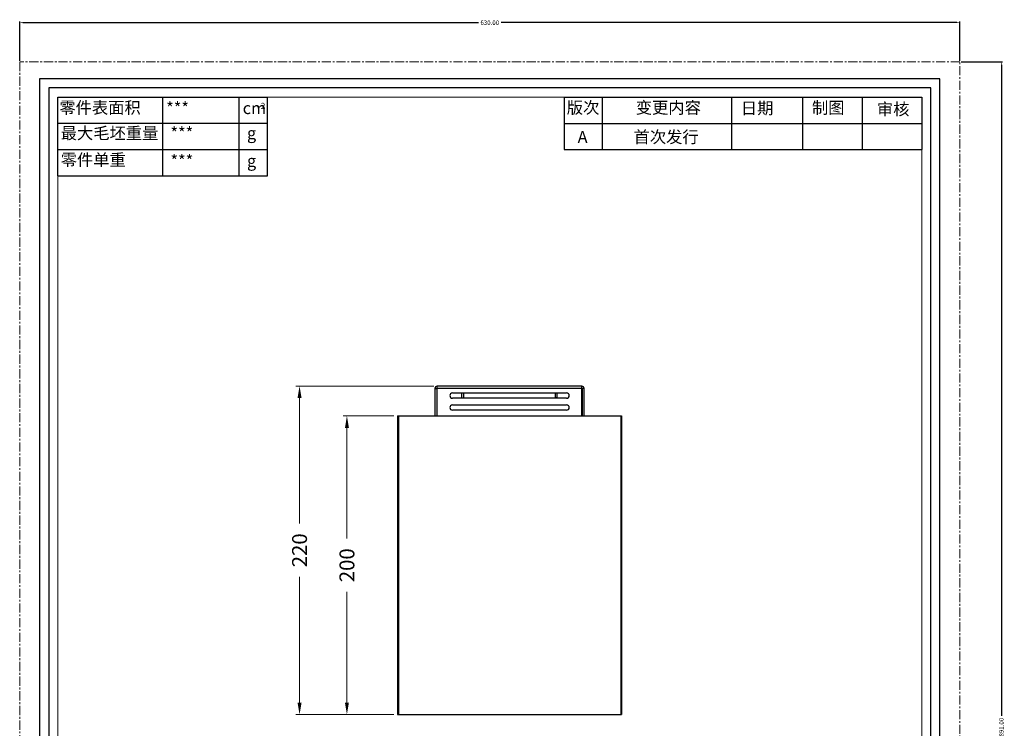
# Model space of a CAD drawing. Extents: x 921 to 2331, y -3971 to -3040.
# Drawn here: x 921 to 1581, y -3526 to -3052 of the extents above; entities that cross this region are included whole.
import ezdxf

# ---------------------------------------------------------------- set-up
doc = ezdxf.new("R2010")
doc.units = 0
doc.header["$LTSCALE"] = 16.335
doc.linetypes.add('CENTER', pattern=[0.6, 0.375, -0.075, 0.075, -0.075])
doc.layers.get('0').update_dxf_attribs({"linetype": 'CONTINUOUS'})
doc.layers.get('Defpoints').update_dxf_attribs({"linetype": 'CONTINUOUS'})
for name, color, linetype, lineweight in [('1实体粗线', 7, 'CONTINUOUS', 30), ('2实体细线', 2, 'CONTINUOUS', 15), ('3中心线', 1, 'CENTER', 5), ('标注尺寸', 130, 'CONTINUOUS', 18)]:
    doc.layers.add(name, color=color, linetype=linetype, lineweight=lineweight)
doc.styles.add('ROMANS', font='romans.shx')
doc.styles.get("Standard").update_dxf_attribs({"font": 'txt.shx', "bigfont": 'chineset.shx'})
doc.dimstyles.new('4', dxfattribs={"dimscale": 4, "dimtxt": 2.5, "dimasz": 2, "dimexe": 0.625, "dimexo": 0.625, "dimgap": 1.25, "dimtad": 0, "dimdec": 1, "dimzin": 9, "dimdsep": 46, "dimtxsty": 'ROMANS', "dimcen": 0, "dimclrd": 130, "dimclre": 130, "dimclrt": 140, "dimadec": 1, "dimazin": 2, "dimtfac": 1, "dimtdec": 1, "dimtofl": 0, "dimtmove": 0, "dimatfit": 3, "dimfxl": 0.625, "dimtolj": 1, "dimtzin": 0, "dimlwd": 15, "dimlwe": 15, "dimarcsym": 0})
doc.dimstyles.new('LINE', dxfattribs={"dimtxt": 3, "dimasz": 2, "dimexe": 0.8, "dimexo": 0.8, "dimgap": 0.2, "dimtad": 0, "dimzin": 0, "dimdsep": 46, "dimtxsty": 'ROMANS', "dimcen": -1, "dimclrd": 3, "dimclrt": 7, "dimadec": 1, "dimazin": 0, "dimtfac": 1, "dimtmove": 0, "dimatfit": 3, "dimfxl": 1, "dimtolj": 1, "dimtzin": 0, "dimarcsym": 0})

# ---------------------------------------------------------------- blocks, each defined once
blk = doc.blocks.new('*D1')
at = {"color": 0, "lineweight": -2, "transparency": 16777216}
for p, q in [((1552, -3080.01), (1579.82, -3080.01)), ((1552, -3971.01), (1579.82, -3971.01))]:
    blk.add_line(p, q, dxfattribs=at)
at = {"color": 3, "lineweight": -2, "transparency": 16777216}
for p, q in [((1579.02, -3082.01), (1579.02, -3517.88)), ((1579.02, -3969.01), (1579.02, -3533.14))]:
    blk.add_line(p, q, dxfattribs=at)
at = {"color": 3, "transparency": 16777216}
for points in [[(1578.69, -3082.01), (1579.36, -3082.01), (1579.02, -3080.01)], [(1578.69, -3969.01), (1579.36, -3969.01), (1579.02, -3971.01)]]:
    blk.add_solid(points, dxfattribs=at)
at = {"layer": 'Defpoints', "color": 0, "transparency": 16777216}
for p in [(1551.2, -3080.01), (1551.2, -3971.01), (1579.02, -3971.01)]:
    blk.add_point(p, dxfattribs=at)
at = {"color": 7, "transparency": 16777216, "insert": (1579.02, -3525.51), "char_height": 3, "attachment_point": 5, "rotation": 90, "style": 'ROMANS'}
blk.add_mtext('\\A1;891.00', dxfattribs=at)
blk = doc.blocks.new('*D2')
at = {"color": 0, "lineweight": -2, "transparency": 16777216}
for p, q in [((921.2, -3079.21), (921.2, -3052.92)), ((1551.2, -3079.21), (1551.2, -3052.92))]:
    blk.add_line(p, q, dxfattribs=at)
at = {"color": 3, "lineweight": -2, "transparency": 16777216}
for p, q in [((923.2, -3053.72), (1228.64, -3053.72)), ((1549.2, -3053.72), (1243.76, -3053.72))]:
    blk.add_line(p, q, dxfattribs=at)
at = {"color": 3, "transparency": 16777216}
for points in [[(923.2, -3053.38), (923.2, -3054.05), (921.2, -3053.72)], [(1549.2, -3053.38), (1549.2, -3054.05), (1551.2, -3053.72)]]:
    blk.add_solid(points, dxfattribs=at)
at = {"layer": 'Defpoints', "color": 0, "transparency": 16777216}
for p in [(921.2, -3053.72), (921.2, -3080.01), (1551.2, -3080.01)]:
    blk.add_point(p, dxfattribs=at)
at = {"color": 7, "transparency": 16777216, "insert": (1236.2, -3053.72), "char_height": 3, "attachment_point": 5, "style": 'ROMANS'}
blk.add_mtext('\\A1;630.00', dxfattribs=at)
blk = doc.blocks.new('*D5')
at = {"layer": '1实体粗线', "color": 130, "lineweight": 15, "transparency": 16777216}
for p, q in [((1198.64, -3297.07), (1106.24, -3297.07)), ((1108.74, -3305.07), (1108.74, -3389.21)), ((1108.74, -3509.07), (1108.74, -3424.92)), ((1171.94, -3517.07), (1106.24, -3517.07))]:
    blk.add_line(p, q, dxfattribs=at)
at = {"layer": '1实体粗线', "color": 130, "transparency": 16777216}
for points in [[(1107.4, -3305.07), (1110.07, -3305.07), (1108.74, -3297.07)], [(1107.4, -3509.07), (1110.07, -3509.07), (1108.74, -3517.07)]]:
    blk.add_solid(points, dxfattribs=at)
at = {"layer": 'Defpoints', "color": 0, "transparency": 16777216}
for p in [(1108.74, -3297.07), (1201.14, -3297.07), (1174.44, -3517.07)]:
    blk.add_point(p, dxfattribs=at)
at = {"layer": '1实体粗线', "color": 140, "transparency": 16777216, "insert": (1108.74, -3407.07), "char_height": 10, "attachment_point": 5, "rotation": 90, "style": 'ROMANS'}
blk.add_mtext('\\A1;220', dxfattribs=at)
blk = doc.blocks.new('*D6')
at = {"layer": '1实体粗线', "color": 130, "lineweight": 15, "transparency": 16777216}
for p, q in [((1171.94, -3317.07), (1137.98, -3317.07)), ((1140.48, -3325.07), (1140.48, -3399.21)), ((1140.48, -3509.07), (1140.48, -3434.92)), ((1158.01, -3517.07), (1137.98, -3517.07))]:
    blk.add_line(p, q, dxfattribs=at)
at = {"layer": '1实体粗线', "color": 130, "transparency": 16777216}
for points in [[(1139.15, -3325.07), (1141.81, -3325.07), (1140.48, -3317.07)], [(1139.15, -3509.07), (1141.81, -3509.07), (1140.48, -3517.07)]]:
    blk.add_solid(points, dxfattribs=at)
at = {"layer": 'Defpoints', "color": 0, "transparency": 16777216}
for p in [(1174.44, -3317.07), (1140.48, -3517.07), (1160.51, -3517.07)]:
    blk.add_point(p, dxfattribs=at)
at = {"layer": '1实体粗线', "color": 140, "transparency": 16777216, "insert": (1140.48, -3417.07), "char_height": 10, "attachment_point": 5, "rotation": 90, "style": 'ROMANS'}
blk.add_mtext('\\A1;200', dxfattribs=at)

msp = doc.modelspace()

# ---------------------------------------------------------------- linework, layer by layer
at = {"lineweight": 25}
for p, q in [((946.741, -3156.245), (946.741, -3103.51)), ((946.741, -3103.51), (1087.363, -3103.51))]:
    msp.add_line(p, q, dxfattribs=at)
at = {"color": 3, "linetype": 'Continuous'}
for p, q in [((1199.44, -3298.766), (1199.44, -3317.066)), ((1200.94, -3317.066), (1200.94, -3297.066)), ((1297.94, -3298.766), (1200.94, -3298.766)), ((1297.74, -3297.066), (1201.14, -3297.066)), ((1297.94, -3317.066), (1297.94, -3297.066)), ((1299.44, -3317.066), (1299.44, -3298.766)), ((1211.19, -3301.716), (1287.69, -3301.716)), ((1287.69, -3305.216), (1211.19, -3305.216)), ((1218.64, -3301.716), (1218.64, -3305.216)), ((1280.24, -3305.216), (1280.24, -3301.716)), ((1211.19, -3309.716), (1287.69, -3309.716)), ((1287.69, -3313.216), (1211.19, -3313.216))]:
    msp.add_line(p, q, dxfattribs=at)
at = {"color": 7, "linetype": 'Continuous'}
for p, q in [((1199.44, -3298.766), (1200.64, -3298.766)), ((1200.64, -3298.766), (1200.64, -3317.066)), ((1298.24, -3317.066), (1298.24, -3298.766)), ((1299.44, -3298.766), (1298.24, -3298.766)), ((1217.44, -3305.216), (1217.44, -3301.716)), ((1217.44, -3305.066), (1218.64, -3305.066)), ((1281.44, -3305.066), (1280.24, -3305.066)), ((1281.44, -3305.216), (1281.44, -3301.716)), ((1174.44, -3317.066), (1174.44, -3517.066)), ((1174.44, -3317.066), (1324.44, -3317.066)), ((1174.94, -3317.066), (1174.94, -3517.066)), ((1323.94, -3317.066), (1323.94, -3517.066)), ((1324.44, -3317.066), (1324.44, -3517.066)), ((1174.44, -3517.066), (1324.44, -3517.066))]:
    msp.add_line(p, q, dxfattribs=at)
msp.add_lwpolyline([(934.553, -3091.322), (934.553, -3959.695), (1537.844, -3959.695), (1537.844, -3091.322)], close=True)
at = {"color": 3, "linetype": 'Continuous'}
for centre, radius, start, end in [((1201.14, -3298.766), 1.7, 96.702136, 180), ((1297.74, -3298.766), 1.7, 0, 83.297864), ((1211.19, -3303.466), 1.75, 90, 270), ((1287.69, -3303.466), 1.75, 270, 90), ((1211.19, -3311.466), 1.75, 90, 270), ((1287.69, -3311.466), 1.75, 270, 90)]:
    msp.add_arc(centre, radius, start, end, dxfattribs=at)
at = {"color": 7, "linetype": 'Continuous'}
for centre, start, end in [((1201.14, -3298.766), 113.780603, 180), ((1297.74, -3298.766), 0, 66.219397)]:
    msp.add_arc(centre, 0.5, start, end, dxfattribs=at)
at = {"layer": '1实体粗线', "lineweight": 25}
for p, q in [((1017.206, -3156.245), (1017.206, -3103.51)), ((946.741, -3121.088), (1087.363, -3121.088)), ((946.741, -3138.666), (1087.363, -3138.666)), ((946.741, -3156.245), (1087.363, -3156.245))]:
    msp.add_line(p, q, dxfattribs=at)
at = {"layer": '1实体粗线', "color": 7, "lineweight": 25}
for p, q in [((1068.344, -3156.245), (1068.344, -3103.51)), ((1087.363, -3156.245), (1087.363, -3103.51)), ((1285.951, -3103.51), (1525.656, -3103.51)), ((1285.951, -3103.51), (1285.951, -3138.666)), ((1311.519, -3103.51), (1311.519, -3138.666)), ((1398.445, -3138.666), (1398.445, -3104.178)), ((1445.754, -3103.51), (1445.754, -3138.666)), ((1485.705, -3103.51), (1485.705, -3138.666)), ((1525.656, -3103.51), (1525.656, -3138.666)), ((1285.951, -3121.238), (1525.656, -3121.238)), ((1285.951, -3138.666), (1525.656, -3138.666))]:
    msp.add_line(p, q, dxfattribs=at)
at = {"layer": '1实体粗线'}
msp.add_lwpolyline([(940.647, -3097.416), (940.647, -3953.601), (1531.75, -3953.601), (1531.75, -3097.416)], close=True, dxfattribs=at)
at = {"layer": '2实体细线'}
msp.add_lwpolyline([(946.741, -3103.51), (946.741, -3947.507), (1525.656, -3947.507), (1525.656, -3103.51)], close=True, dxfattribs=at)
at = {"layer": '3中心线'}
msp.add_lwpolyline([(921.199, -3080.008), (921.199, -3971.008), (1551.199, -3971.008), (1551.199, -3080.008)], close=True, dxfattribs=at)

# ---------------------------------------------------------------- texts
at = {"layer": '标注尺寸', "color": 7, "attachment_point": 1}
for s, insert, char_height in [('{\\f宋体|b0|i0|c134|p2;零件表面积}', (947.791, -3106.627), 7.99018), ('{\\fSimSun|b0|i0|c134|p2;***}', (1019.354, -3106.941), 7.99018), ('{\\f宋体|b0|i0|c134|p2;2}', (1082.712, -3107.399), 4.15489), ('{\\f宋体|b0|i0|c134|p2;版次}', (1287.77, -3106.635), 7.99018), ('{\\f宋体|b0|i0|c134|p2;变更内容}', (1334.041, -3106.632), 7.99018), ('{\\fSimSun|b0|i0|c134|p2;  日期}', (1399.608, -3106.97), 7.99018), ('{\\fSimSun|b0|i0|c134|p2; 制图}', (1449.663, -3106.703), 7.99018), ('{\\fSimSun|b0|i0|c134|p2;审核}', (1495.622, -3107.646), 7.99018), ('{\\fSimSun|b0|i0|c134|p2;cm}', (1070.646, -3106.941), 7.99018), ('{\\f宋体|b0|i0|c134|p2;最大毛坯重量}', (948.697, -3123.731), 7.99018), ('{\\fSimSun|b0|i0|c134|p2;***}', (1022.233, -3123.718), 7.99018), ('{\\f宋体|b0|i0|c134|p2;g}', (1073.525, -3123.718), 7.99018), ('{\\fSimSun|b0|i0|c134|p2;A}', (1295.082, -3126.281), 7.99018), ('{\\fSimSun|b0|i0|c134|p2;首次发行}', (1332.55, -3126.281), 7.99018), ('{\\f宋体|b0|i0|c134|p2;零件单重}', (948.697, -3141.587), 7.99018), ('{\\fSimSun|b0|i0|c134|p2;***}', (1022.233, -3142.273), 7.99018), ('{\\f宋体|b0|i0|c134|p2;g}', (1073.525, -3142.273), 7.99018)]:
    msp.add_mtext(s, dxfattribs=dict(at, insert=insert, char_height=char_height))

# ---------------------------------------------------------------- dimensions: what is measured, and where the dimension line sits
dim = msp.add_linear_dim(base=(921.199, -3053.716), p1=(1551.199, -3080.008), p2=(921.199, -3080.008), dimstyle='LINE')
dim.commit()
dim.dimension.update_dxf_attribs({"geometry": '*D2', "text_midpoint": (1236.199, -3053.716), "dimtype": 128})
dim = msp.add_linear_dim(base=(1579.022, -3971.008), p1=(1551.199, -3080.008), p2=(1551.199, -3971.008), angle=270, dimstyle='LINE')
dim.commit()
dim.dimension.update_dxf_attribs({"geometry": '*D1', "text_midpoint": (1579.022, -3525.508), "dimtype": 128})
at = {"layer": '1实体粗线'}
for base, p1, p2, picture, middle in [((1108.735, -3297.066), (1174.44, -3517.066), (1201.14, -3297.066), '*D5', (1108.735, -3407.066)), ((1140.479, -3517.066), (1174.44, -3317.066), (1160.511, -3517.066), '*D6', (1140.479, -3417.066))]:
    dim = msp.add_linear_dim(base=base, p1=p1, p2=p2, angle=90, dimstyle='4', dxfattribs=at)
    dim.commit()
    dim.dimension.update_dxf_attribs({"geometry": picture, "text_midpoint": middle})

doc.saveas('drawing.dxf')
